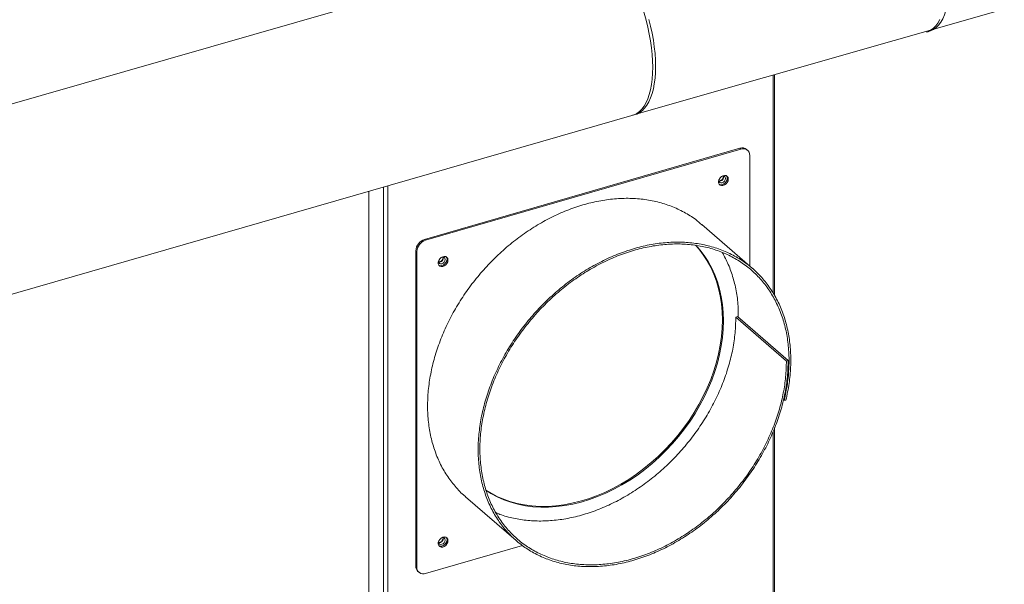
# Model space of a CAD drawing. Extents: x 19.1 to 29.8, y 0.6 to 8.7.
# Drawn here: x 23.9 to 24.4, y 6.3 to 6.6 of the extents above; entities that cross this region are included whole.
import ezdxf

# ---------------------------------------------------------------- set-up
doc = ezdxf.new("R2010")
doc.units = 0
doc.header["$MEASUREMENT"] = 0
doc.layers.get('0').update_dxf_attribs({"linetype": 'CONTINUOUS'})
doc.layers.add('D7', color=7, linetype='CONTINUOUS')

# ---------------------------------------------------------------- blocks, each defined once
blk = doc.blocks.new('A$C3A502C45')
at = {"color": 7, "linetype": 'Continuous', "lineweight": 15}
for p, q in [((2.703516201494232, 3.003441786027343), (3.175940189812913, 3.138228206504314)), ((2.727928448916451, 3.102767492700739), (1.400094520616456, 2.721567218184818)), ((2.771958796835285, 3.022969017205854), (2.7719587968353, 2.91699304864788)), ((2.772717203647538, 2.915731151445124), (2.772717203647538, 3.023185396860606)), ((0.8224122751772391, 2.461500021876129), (2.704249517808286, 3.003690967901839)), ((2.75582029321837, 2.987398151342001), (2.602282732380964, 2.943075675301897)), ((2.756291096408312, 2.98699042381933), (2.602753535570891, 2.942667947779229)), ((2.756291096408312, 2.98699042381933), (2.75582029321837, 2.987398151342001)), ((2.759515082145491, 2.986448229640283), (2.75904427895555, 2.986855957162954)), ((2.760556028653802, 2.930141308763046), (2.760556028653802, 2.983956671463849)), ((2.582332130464032, 2.968527393998661), (2.58233213046406, 2.724058447181433)), ((2.58440413640789, 2.969124360474494), (2.58440413640789, 2.723780851021752)), ((2.745571260082933, 2.971758445112256), (2.745614160031671, 2.97214125236899)), ((2.575206061260708, 2.966474299300048), (2.575206061260722, 2.730229804140647)), ((2.761941404320133, 2.928941538242222), (2.737317806520075, 2.950266199469665)), ((2.602282732380964, 2.943075675301897), (2.602753535570891, 2.942667947779229)), ((2.5984886033254, 2.93717183564374), (2.598017800135473, 2.937579563166411)), ((2.598017800135473, 2.937579563166411), (2.598017800135473, 2.784042002328986)), ((2.5984886033254, 2.93717183564374), (2.5984886033254, 2.783634274806319)), ((2.609093428227446, 2.932360688632164), (2.60913632817617, 2.932743495888902)), ((2.754670422155037, 2.905488862796934), (2.753817435705933, 2.905242626818938)), ((2.753817435705933, 2.905242626818938), (2.778441033505992, 2.883917965591513)), ((2.779294019955096, 2.884164201569513), (2.754670422155037, 2.905488862796934)), ((2.778441033505992, 2.883917965591513), (2.779294019955096, 2.884164201569513)), ((2.776978808259678, 2.865169796771676), (2.777395586366985, 2.864808856342998)), ((2.777395586366985, 2.864808856342998), (2.778221758786763, 2.864835135085839)), ((2.7719587968353, 2.84966405227369), (2.7719587968353, 2.688891524000878)), ((2.772717203647552, 2.689213880624287), (2.772717203647538, 2.851426188237033)), ((2.622210102577675, 2.817883428434817), (2.646833700377606, 2.796558767207516)), ((2.609093428227446, 2.795882856776677), (2.60913632817617, 2.796265664033418)), ((2.602753535570891, 2.780600522450841), (2.649899137993934, 2.794210285575859)), ((2.598017800135473, 2.784042002328986), (2.5984886033254, 2.783634274806319)), ((2.599058746643799, 2.781550444152556), (2.599529549833726, 2.781142716629887))]:
    blk.add_line(p, q, dxfattribs=at)
at = {"color": 7, "linetype": 'Continuous', "lineweight": 15, "flags": 128}
for points in [[(2.846574313188874, 3.043861943739314), (2.847307629502929, 3.044111125613806), (2.848674359370698, 3.044793688761596), (2.849952340866786, 3.045733089372273), (2.851133694810279, 3.046923535728691), (2.852211137761266, 3.048357688333201), (2.853178026925697, 3.050026705158087)], [(2.851300262589739, 3.100414107928833), (2.852481616533233, 3.097177496520567), (2.853559059484219, 3.093877157982666), (2.854525948648678, 3.090533439999694), (2.855376322833315, 3.087166957704916), (2.856104939198524, 3.083798466581143), (2.856707305582155, 3.080448734496294), (2.857179708195112, 3.077138413662569), (2.857519234518215, 3.073887913308701), (2.857723791258771, 3.070717273850276), (2.857792117256459, 3.067646043333896), (2.857723791258771, 3.064693156916984), (2.857519234518215, 3.061876820126237), (2.857179708195112, 3.059214396614491), (2.856707305582155, 3.056722301108048), (2.856104939198524, 3.054415898204406), (2.855376322833315, 3.052309407644426), (2.854525948648678, 3.050415816642888), (2.853559059484219, 3.048746799818), (2.852481616533233, 3.04731264721349), (2.851300262589739, 3.046122200857072), (2.850022281093651, 3.045182800246398), (2.848655551225896, 3.044500237098609), (2.847240061383893, 3.044084948988585)], [(2.711467836954007, 3.050113282287722), (2.712318211138644, 3.046746799992944), (2.713046827503881, 3.043378308869171), (2.713649193887498, 3.040028576784323), (2.714121596500455, 3.036718255950598), (2.714461122823558, 3.03346775559673), (2.714665679564128, 3.030297116138303), (2.714734005561802, 3.027225885621926), (2.714665679564128, 3.024272999205014), (2.714461122823558, 3.021456662414264), (2.714121596500455, 3.018794238902522), (2.713649193887498, 3.016302143396077), (2.713046827503881, 3.013995740492435), (2.712318211138644, 3.011889249932455), (2.711467836954007, 3.009995658930917), (2.710500947789576, 3.008326642106029), (2.709423504838576, 3.006892489501519), (2.708242150895082, 3.005702043145101), (2.706964169399008, 3.004762642534425), (2.705597439531239, 3.004080079386634), (2.704181948862534, 3.003664791111804)], [(2.706894229172129, 3.059604838732064), (2.708075583115608, 3.056368227323796), (2.709153026066609, 3.053067888785897), (2.71011991523104, 3.049724170802927), (2.710970289415691, 3.046357688508147), (2.711698905780914, 3.042989197384374), (2.712301272164531, 3.039639465299524), (2.712773674777502, 3.0363291444658), (2.713113201100604, 3.033078644111933), (2.71331775784116, 3.029908004653507), (2.713386083838849, 3.026836774137127), (2.71331775784116, 3.023883887720215), (2.713113201100604, 3.021067550929468), (2.712773674777502, 3.018405127417724), (2.712301272164531, 3.015913031911278), (2.711698905780914, 3.013606629007638), (2.710970289415691, 3.011500138447657), (2.710119915231054, 3.009606547446118), (2.709153026066609, 3.007937530621232), (2.708075583115608, 3.006503378016724), (2.706894229172129, 3.005312931660303), (2.705616247676041, 3.004373531049627), (2.704249517808286, 3.003690967901839), (2.703516201494232, 3.003441786027343)], [(2.750149593974818, 2.972422728041275), (2.75002018593073, 2.973160871049055), (2.749645985168009, 2.973744311039388), (2.749067542145617, 2.97410982323631), (2.748347540140507, 2.974217798721776), (2.747564002541885, 2.974056536676526), (2.746801837806451, 2.973643512345406), (2.746143638309455, 2.973023483323422), (2.745660730179431, 2.972263639375845), (2.74540544400535, 2.971446321384589), (2.74540544400535, 2.970660098436005), (2.745660730179431, 2.969990169986081), (2.746143638309455, 2.969509133177366), (2.746801837806451, 2.969269115812155), (2.747564002541885, 2.969296127496209), (2.748347540140507, 2.969587241094432), (2.749067542145617, 2.970110909931369), (2.749645985168009, 2.970810386362979), (2.75002018593073, 2.971609871264397), (2.750149593974818, 2.972422728041275)], [(2.747158713814294, 2.973837037272803), (2.747191934336222, 2.973846967723743), (2.747812139522203, 2.973902639057476), (2.748337924090798, 2.973703101971699), (2.748689242107694, 2.97327873417891), (2.74881260858951, 2.97269414182866), (2.748689242107694, 2.972038323806926), (2.748337924090798, 2.971411122462515), (2.747812139522203, 2.97090802351452), (2.747191934336222, 2.970605619217173), (2.746571729150226, 2.970549947883436), (2.746045944581631, 2.970749484969213), (2.745694626564735, 2.971173852762002), (2.745571260082933, 2.971758445112256)], [(2.745740977521685, 2.969876160565557), (2.74633103461651, 2.969676843334822), (2.747093199351959, 2.969703855018876), (2.747876736950566, 2.969994968617099), (2.748596738955676, 2.97051863745404), (2.749175181978067, 2.971218113885646), (2.749549382740788, 2.972017598787067), (2.749678790784877, 2.972830455563942)], [(2.749678790784877, 2.972830455563942), (2.749549382740788, 2.973568598571726), (2.749310683131732, 2.973998101555372)], [(2.747290428727403, 2.903902078897799), (2.747172811887573, 2.907872905181703), (2.74682036681768, 2.911762137090664), (2.746234308468878, 2.915556367636588), (2.745416657105714, 2.919242517320766), (2.74437023134184, 2.922807879221613), (2.743098638423596, 2.926240162798047), (2.741606261795262, 2.929527536257547), (2.739898245988194, 2.932658667342773), (2.737980478886719, 2.93562276239623), (2.735859571431341, 2.938409603568227), (2.734243227922242, 2.940265767762673)], [(2.747761231917345, 2.903494351375128), (2.747643615077514, 2.907465177659036), (2.747291170007607, 2.911354409567993), (2.746705111658805, 2.915148640113921), (2.745887460295656, 2.918834789798099), (2.744841034531753, 2.922400151698946), (2.743569441613538, 2.92583243527538), (2.742077064985189, 2.929119808734876), (2.740369049178135, 2.932250939820102), (2.73845128207666, 2.935215034873563), (2.736330374621282, 2.938001876045556), (2.73434423181542, 2.940255015396145)], [(2.613671762119331, 2.933024971561183), (2.613542354075243, 2.933763114568967), (2.613168153312522, 2.934346554559296), (2.612589710290131, 2.934712066756218), (2.611869708285006, 2.934820042241684), (2.611086170686399, 2.934658780196438), (2.610324005950964, 2.934245755865314), (2.609665806453968, 2.93362572684333), (2.60918289832393, 2.932865882895753), (2.608927612149849, 2.9320485649045), (2.608927612149849, 2.931262341955916), (2.60918289832393, 2.930592413505989), (2.609665806453968, 2.930111376697278), (2.610324005950964, 2.92987135933206), (2.611086170686399, 2.929898371016114), (2.611869708285006, 2.93018948461434), (2.612589710290131, 2.930713153451277), (2.613168153312522, 2.931412629882891), (2.613542354075243, 2.932212114784308), (2.613671762119331, 2.933024971561183)], [(2.610680881958793, 2.934439280792704), (2.610714102480735, 2.934449211243647), (2.611334307666716, 2.934504882577384), (2.611860092235325, 2.934305345491607), (2.612211410252208, 2.933880977698818), (2.612334776734023, 2.933296385348564), (2.612211410252208, 2.932640567326834), (2.611860092235325, 2.932013365982423), (2.611334307666716, 2.931510267034431), (2.610714102480735, 2.931207862737081), (2.610093897294739, 2.931152191403344), (2.609568112726144, 2.931351728489121), (2.609216794709248, 2.931776096281913), (2.609093428227446, 2.932360688632164), (2.609093428227446, 2.932360688632164)], [(2.61320095892939, 2.933432699083854), (2.613071550885302, 2.934170842091637), (2.612832851273687, 2.934600345078605)], [(2.609263145662531, 2.930478404087536), (2.609853202761023, 2.93027908685473), (2.610615367496472, 2.930306098538784), (2.611398905095079, 2.930597212137011), (2.612118907100189, 2.931120880973948), (2.612697350122595, 2.931820357405558), (2.613071550885302, 2.932619842306979), (2.61320095892939, 2.933432699083854)], [(2.6320590905435, 2.82115774275673), (2.634089859691976, 2.81989164419973), (2.637179922887888, 2.818233452787227), (2.640414326128415, 2.816802672762028), (2.643781919755533, 2.815604236319283), (2.647271094976354, 2.814642274717672), (2.650869823881116, 2.813920104038116), (2.654565700905728, 2.813440213752566), (2.658345985596462, 2.813204258142237), (2.66219764652886, 2.813213050595008), (2.666107406229749, 2.813466560801471), (2.670061786947507, 2.813963914859427), (2.674047157112618, 2.814703398286403), (2.678049778328493, 2.815682461929834), (2.682055852730592, 2.816897730754517), (2.686051570550582, 2.818345015477062), (2.690023157721349, 2.8200193270072), (2.693956923359188, 2.821914893646239), (2.697839306958976, 2.824025180983286), (2.701656925140192, 2.826342914420719), (2.705396617782107, 2.828860104251229), (2.709045493389475, 2.831568073200016), (2.712590973532137, 2.83445748633712), (2.716020836205566, 2.83751838325688), (2.719323257962593, 2.84074021241352), (2.722486854671295, 2.844111867494492), (2.725500720758426, 2.847621725706263), (2.728354466803246, 2.851257687840457), (2.73103825535194, 2.855007219982378), (2.733542834829414, 2.858857396717971), (2.735859571431341, 2.862794945690416), (2.737980478886719, 2.866806293352701), (2.739898245988194, 2.870877611758432), (2.741606261795262, 2.874994866229654), (2.743098638423596, 2.879143863737257), (2.74437023134184, 2.883310301827327), (2.745416657105714, 2.887479817924641), (2.746234308468878, 2.891638038843444), (2.74682036681768, 2.895770630334807), (2.747172811887573, 2.899863346499751), (2.747290428727403, 2.903902078897799)], [(2.632076723081305, 2.821053566478176), (2.634560662881903, 2.819483916677063), (2.63765072607783, 2.817825725264564), (2.640885129318328, 2.816394945239361), (2.64425272294546, 2.815196508796612), (2.647741898166295, 2.814234547195001), (2.651340627071058, 2.813512376515449), (2.655036504095669, 2.813032486229895), (2.658816788786403, 2.81279653061957), (2.662668449718801, 2.812805323072338), (2.66657820941969, 2.8130588332788), (2.670532590137462, 2.81355618733676), (2.674517960302559, 2.814295670763732), (2.67852058151842, 2.815274734407167), (2.682526655920533, 2.81649000323185), (2.686522373740523, 2.817937287954392), (2.69049396091129, 2.81961159948453), (2.694427726549101, 2.821507166123572), (2.698310110148917, 2.823617453460615), (2.702127728330133, 2.825935186898048), (2.705867420972048, 2.828452376728562), (2.709516296579402, 2.831160345677345), (2.713061776722064, 2.83404975881445), (2.716491639395507, 2.837110655734213), (2.719794061152534, 2.840332484890853), (2.722957657861222, 2.843704139971825), (2.725971523948367, 2.847213998183593), (2.728825269993187, 2.85084996031779), (2.731509058541882, 2.854599492459711), (2.734013638019341, 2.858449669195304), (2.736330374621282, 2.862387218167749), (2.73845128207666, 2.866398565830034), (2.740369049178135, 2.870469884235765), (2.742077064985189, 2.874587138706987), (2.743569441613538, 2.878736136214593), (2.744841034531753, 2.88290257430466), (2.745887460295656, 2.887072090401974), (2.746705111658805, 2.891230311320777), (2.747291170007607, 2.895362902812144), (2.747643615077514, 2.899455618977084), (2.747761231917345, 2.903494351375128)], [(2.613671762119331, 2.7965471397057), (2.613542354075243, 2.79728528271348), (2.613168153312522, 2.797868722703813), (2.612589710290131, 2.798234234900731), (2.611869708285006, 2.798342210386201), (2.611086170686399, 2.798180948340951), (2.610324005950964, 2.797767924009827), (2.609665806453968, 2.797147894987843), (2.60918289832393, 2.796388051040269), (2.608927612149849, 2.795570733049013), (2.608927612149849, 2.794784510100429), (2.60918289832393, 2.794114581650502), (2.609665806453968, 2.793633544841791), (2.610324005950964, 2.793393527476574), (2.611086170686399, 2.79342053916063), (2.611869708285006, 2.793711652758857), (2.612589710290131, 2.794235321595794), (2.613168153312522, 2.794934798027404), (2.613542354075243, 2.795734282928821), (2.613671762119331, 2.7965471397057)], [(2.610680881958778, 2.797961448937217), (2.610714102480735, 2.79797137938816), (2.611334307666716, 2.798027050721901), (2.611860092235325, 2.79782751363612), (2.612211410252208, 2.797403145843331), (2.612334776734023, 2.796818553493079), (2.612211410252208, 2.796162735471347), (2.611860092235325, 2.795535534126936), (2.611334307666716, 2.795032435178944), (2.610714102480735, 2.794730030881594), (2.610093897294739, 2.794674359547859), (2.609568112726144, 2.794873896633636), (2.609216794709248, 2.795298264426423), (2.609093428227446, 2.795882856776677)], [(2.609263145665842, 2.794000572230191), (2.609853202761023, 2.793801254999243), (2.610615367496472, 2.793828266683297), (2.611398905095079, 2.794119380281524), (2.612118907100189, 2.794643049118461), (2.612697350122595, 2.795342525550071), (2.613071550885302, 2.796142010451492), (2.61320095892939, 2.796954867228367)], [(2.61320095892939, 2.796954867228367), (2.613071550885302, 2.79769301023615), (2.612832851275989, 2.798122513220131)]]:
    blk.add_lwpolyline(points, dxfattribs=at)
at = {"color": 7, "linetype": 'Continuous', "lineweight": 15}
for centre, radius, start, end in [((2.756947841109643, 2.984246455829092), 0.00334731965207523, 51.22207871511921, 109.6851342020533), ((2.757431319604969, 2.98407862532922), 0.003127088004066971, 357.7649448217521, 111.3846782332877), ((2.745707817633338, 2.973511576237341), 0.002129012202317969, 267.5897925353273, 10.62341816638768), ((2.604077781367387, 2.937279903790808), 0.006067385620870919, 107.2086421099498, 177.1690928843014), ((2.604548584557314, 2.936872176268144), 0.006067385620869522, 107.2086421099498, 177.1690928843144), ((2.60922998577778, 2.934113819757298), 0.002129012202383413, 267.589792543277, 10.62341815847248), ((2.609229985777752, 2.797635987901838), 0.002129012202416388, 267.589792547252, 10.62341815450698), ((2.601219188496863, 2.783916281060955), 0.003203856001390101, 177.7511011826207, 227.5982054287172), ((2.601613312374262, 2.783512320940948), 0.003127088004066337, 177.7649448217391, 291.3846782332877)]:
    blk.add_arc(centre, radius, start, end, dxfattribs=at)
for points, knots in [([(2.747714705201211, 2.973885645682108), (2.747726354995059, 2.973827480850014), (2.747767601321563, 2.973621547106552), (2.747666836920821, 2.973135418930015), (2.747380566358906, 2.972544715115331), (2.746933054114884, 2.97202103605712), (2.746402555961062, 2.971649460806278), (2.74592284159197, 2.971464582645547), (2.745694019150498, 2.971470783124095), (2.745612107616061, 2.971473002708459)], [0, 0, 0, 0, 0.06803993765929676, 0.2408967508937762, 0.4094317936315541, 0.5768632192491601, 0.743440493938687, 0.9081594327820703, 0.9999999999999999, 0.9999999999999999, 0.9999999999999999, 0.9999999999999999]), ([(2.622255578234878, 2.817938486211679), (2.621912727237408, 2.818205888372686), (2.619810822686823, 2.819845241395539), (2.616529094485692, 2.823528091507198), (2.612506615215217, 2.828963948545317), (2.609230391716146, 2.835034328850435), (2.60667232506794, 2.841600639901243), (2.604874131061855, 2.848613715743861), (2.603853079459505, 2.855996707556214), (2.603618818332343, 2.863673166542968), (2.604176342332757, 2.871563772450683), (2.605518184494464, 2.879585935254054), (2.607632629293853, 2.887656471680417), (2.610496572433, 2.895691163016219), (2.614081718682932, 2.90360632536825), (2.618350343245915, 2.911319417147185), (2.623258765297457, 2.918750015040567), (2.628756090374274, 2.925820379659571), (2.63478520447628, 2.932457005781208), (2.641283948953891, 2.938589897422867), (2.648184368117107, 2.94415580231845), (2.65541535332752, 2.949095150848903), (2.662901195331422, 2.953357777461727), (2.670564501718665, 2.956896883924001), (2.67832522577563, 2.959677582802177), (2.686102635275553, 2.961667763260609), (2.693815937609536, 2.962849305666291), (2.701384072279289, 2.963206037518114), (2.708729576117982, 2.962737924313084), (2.715772179917529, 2.961443070966888), (2.722449102395679, 2.959348767745672), (2.728653963784787, 2.956432539599691), (2.733630265166234, 2.953383816741097), (2.736278901198212, 2.951036935929382), (2.737244874442986, 2.95018101460027)], [0, 0, 0, 0, 0.006309057315859694, 0.03867871577063103, 0.0710572897303866, 0.1034448525772606, 0.1358411031402992, 0.1682465470344232, 0.2006604969873486, 0.2330838012552914, 0.2655154718869093, 0.2979566179746778, 0.3304060294344576, 0.3628650003530274, 0.3953321720105809, 0.4278089517790487, 0.4602939025843474, 0.492788475671779, 0.5252912245162636, 0.5578035752812985, 0.5903241413603062, 0.622854253488909, 0.655392656664796, 0.6879405126081185, 0.7204967737742124, 0.753062354184254, 0.7856364956300284, 0.8182197787956232, 0.8508118245724976, 0.8834127858548448, 0.9160227359477165, 0.9486413738999636, 0.9812692049406513, 1, 1, 1, 1]), ([(2.779294019955096, 2.884164201569513), (2.779225317917117, 2.881586247034827), (2.779087894635829, 2.876429617310423), (2.777892182216725, 2.868485070144155), (2.775982277767987, 2.860489739248978), (2.773309206195329, 2.852506224085209), (2.769916801827428, 2.844623432745111), (2.765837340784238, 2.836921665598899), (2.761112186726187, 2.829482250043329), (2.75579163319086, 2.822382024984966), (2.749929449357005, 2.815695943285251), (2.743587482241558, 2.809493153852896), (2.736830765961749, 2.803839179565449), (2.729729984587898, 2.798792782484501), (2.722358623886684, 2.794407077103765), (2.714793498273686, 2.790728223665964), (2.707113230219257, 2.787794493283018), (2.699397870428307, 2.785637685496082), (2.691727611343175, 2.784279491894962), (2.684182716867646, 2.783736091380225), (2.676841328067987, 2.784011650309091), (2.669780849854071, 2.785106009982394), (2.663073889886242, 2.787005696036871), (2.656791959955733, 2.789694078263038), (2.650998972882725, 2.793140743239535), (2.645757646639971, 2.797313072223103), (2.641120514087397, 2.802165167271218), (2.637138838722812, 2.807649544123374), (2.633851677326838, 2.813706918204913), (2.631296542677369, 2.820276715687465), (2.629497562717738, 2.827288856954864), (2.628476721796581, 2.834672099287646), (2.628242404193976, 2.84234849111961), (2.628799943333071, 2.850239115028673), (2.630141781436656, 2.858261273006574), (2.6322562273239, 2.866331810726438), (2.635120170171412, 2.874366501715505), (2.63870531649949, 2.882281664160486), (2.642973941041582, 2.889994755914495), (2.647882363098653, 2.897425353814503), (2.653379688174162, 2.904495718431962), (2.659408802275799, 2.911132344553154), (2.66590754675628, 2.917265236198146), (2.672807965908412, 2.92283114108089), (2.680038951160263, 2.9277704896594), (2.687524793009537, 2.932033116092727), (2.695188099974025, 2.935572223225195), (2.702948821875772, 2.938352919601156), (2.710726239422463, 2.940343109401867), (2.718439511713335, 2.941524616927557), (2.726007758551894, 2.941881479007082), (2.733352843600279, 2.941412879587636), (2.740397010987401, 2.94011984156244), (2.747068095683993, 2.938018760692353), (2.753294752830961, 2.935127837363352), (2.759013688541096, 2.931479807837215), (2.764163099985019, 2.927109491578401), (2.768691006916889, 2.922064483345922), (2.772547966788075, 2.916394879354916), (2.77569517550986, 2.910161137957511), (2.778098158824754, 2.903426546285319), (2.779731535606224, 2.896261975482561), (2.780581800106795, 2.888741292181541), (2.78062162326237, 2.880942476130324), (2.779919968941833, 2.872948786107498), (2.778787884334385, 2.867539950572946), (2.778221758786763, 2.864835135085839)], [0, 0, 0, 0, 0.0154900160045399, 0.03098436216995247, 0.04648289421508463, 0.06198585491405636, 0.07749291292993535, 0.09300447723289652, 0.1085200714767791, 0.1240402304399964, 0.1395643706244563, 0.155093116052641, 0.1706258115176468, 0.1861631356972814, 0.2017043955824753, 0.217250291014775, 0.2328001244323135, 0.2483545835652105, 0.2639129997729798, 0.2794760147325211, 0.2950430233078618, 0.3106145856287903, 0.3261901966427006, 0.3417702969991397, 0.3573545211907352, 0.3729431491258787, 0.3885359980776426, 0.4041331417340516, 0.4197346154441042, 0.4353402741302433, 0.4509503613531788, 0.4665645460456598, 0.4821832368227921, 0.4978059577766854, 0.5134332431703327, 0.5290645100918725, 0.5447003819182316, 0.5603402041379951, 0.57598465469888, 0.5916330413452725, 0.6072860631592386, 0.6229430233324807, 0.638604608864994, 0.6542701518117139, 0.6699402932039663, 0.685614428492141, 0.7012931172906777, 0.7169758549848585, 0.7326630818695452, 0.7483544327068195, 0.7640501872191202, 0.7797501627853437, 0.7954544330564302, 0.8111630333443581, 0.8268758186773415, 0.8425930324301606, 0.8583143438050492, 0.8740401610622913, 0.889770008732033, 0.905504420561941, 0.9212428142264646, 0.9369858124566697, 0.9527327614370444, 0.9684843383850615, 0.9842398517984108, 1, 1, 1, 1]), ([(2.778441033505992, 2.883917965591513), (2.778373187436493, 2.881369287140204), (2.778237476378642, 2.87627121953958), (2.777055576881899, 2.868416838101718), (2.775167538953191, 2.860512218219986), (2.772525027156142, 2.852619198894844), (2.769171273122147, 2.844825754895249), (2.765138260778237, 2.837211178705109), (2.760466825296596, 2.829855997252215), (2.755206707589174, 2.822836048716807), (2.749411070332549, 2.816225580689244), (2.743141017713761, 2.810092823387967), (2.736460908353699, 2.804502695599338), (2.729440534642571, 2.799513180956408), (2.72215265462733, 2.795176898030467), (2.714673092638598, 2.79153941719432), (2.707079706005338, 2.788638629051977), (2.699451514972928, 2.786505966569065), (2.691867923487415, 2.785162865350458), (2.684408185203218, 2.784625379086544), (2.677149644977312, 2.784897554512371), (2.67016877533154, 2.785979348977728), (2.663537399515043, 2.787857319183852), (2.657326224291317, 2.790515174237783), (2.651598415067575, 2.793922697861523), (2.646416049082042, 2.798047800109261), (2.641830980638737, 2.802844960235403), (2.63789401715659, 2.808267367611711), (2.634643645944543, 2.81425630187284), (2.632117111103376, 2.820751959219931), (2.630338124252837, 2.827685003431261), (2.629328577456825, 2.834985015168586), (2.629096630860992, 2.842574939489685), (2.629647685048134, 2.850376702355723), (2.630974177709071, 2.858308613134655), (2.633064626524209, 2.866288354980869), (2.635896147304031, 2.874232765260802), (2.639440780894184, 2.882058974056198), (2.643661254002502, 2.889685498302425), (2.648514332206112, 2.897032685626316), (2.653949775324797, 2.904023788348722), (2.659911016882369, 2.910586017116875), (2.666336716644857, 2.916650242144572), (2.673159558765185, 2.922153857495198), (2.680309367130896, 2.927037985675332), (2.687711155506754, 2.931253020322023), (2.695288521675515, 2.934752647556811), (2.702962210738981, 2.937502427174936), (2.710652490384113, 2.939470520146967), (2.718279370558896, 2.94063906830023), (2.725762900358198, 2.940992139211444), (2.733025826026257, 2.940529072078279), (2.739991218295181, 2.939250712207299), (2.746587790418296, 2.937173419452749), (2.752744891816796, 2.934315039133127), (2.758400054537795, 2.930708059179542), (2.763492024697022, 2.926386802021961), (2.767969542558895, 2.921398395588584), (2.77178356721668, 2.915792329666557), (2.774895859814798, 2.90962838931471), (2.777272200151835, 2.902969173795318), (2.778887588454843, 2.89588470438378), (2.779728582013554, 2.888448099845947), (2.779768202450718, 2.880736363819581), (2.779074613489065, 2.872831944342169), (2.777955312720628, 2.867483461018329), (2.777395586366985, 2.864808856342998)], [0, 0, 0, 0, 0.0154884934397665, 0.0309813058399288, 0.0464784712889641, 0.06197994474860418, 0.07748578239412852, 0.09299591690697408, 0.1085104262028292, 0.1240292228108302, 0.1395524026523363, 0.1550798631726445, 0.170611712072558, 0.1861478388222602, 0.201688355087082, 0.2172331506071593, 0.2327823325139149, 0.2483357992925926, 0.2638936452659776, 0.2794557854613027, 0.2950222942513874, 0.3105931094129775, 0.326168280273378, 0.3417477710642233, 0.3573316039306011, 0.3729197698483461, 0.3885122655174096, 0.4041091046151839, 0.4197102626352959, 0.4353157737745421, 0.4509255928059673, 0.4665397761777063, 0.4821582562119083, 0.4977811112677605, 0.513408253352823, 0.5290397789816745, 0.544675584946414, 0.5603157796515608, 0.575960251828448, 0.5916091139050267, 0.6072622548526814, 0.6229197825656081, 0.6385815947900116, 0.6542477865525846, 0.6699182722270529, 0.6855931267798662, 0.7012722874660142, 0.716955804056142, 0.7326436404228154, 0.7483358189838368, 0.7640323305267789, 0.7797331718589225, 0.7954383566199453, 0.8111478602659747, 0.8268617171009407, 0.8425798817097756, 0.8583024108132499, 0.8740292363743941, 0.889760437195821, 0.905495924763391, 0.9212357961852339, 0.9369799475996989, 0.9527284881156411, 0.9684813057253214, 0.9842385136190666, 1, 1, 1, 1]), ([(2.611236873345739, 2.934487889202016), (2.611248523139558, 2.934429724369922), (2.61128976946609, 2.93422379062646), (2.611189005065334, 2.933737662449923), (2.610902734503419, 2.933146958635239), (2.610455222259411, 2.932623279577028), (2.609924724105575, 2.932251704326186), (2.609445009736483, 2.932066826165451), (2.609216187295011, 2.932073026644003), (2.609134275760574, 2.932075246228363)], [0, 0, 0, 0, 0.0680399376593968, 0.2408967508938561, 0.4094317936316184, 0.5768632192491142, 0.7434404939386243, 0.9081594327819025, 1, 1, 1, 1]), ([(2.747192022687479, 2.936728736241319), (2.748225100345202, 2.934809352620496), (2.750343778767977, 2.930873001241613), (2.752644791771409, 2.9242881076524), (2.754245191154062, 2.917205006050933), (2.755055030619793, 2.910813948779671), (2.755015890130402, 2.906718716545315), (2.755001396204683, 2.905202230861947)], [0, 0, 0, 0, 0.2095689934014844, 0.4297927663854416, 0.6500764227123929, 0.870421488975004, 1, 1, 1, 1]), ([(2.753817435705933, 2.905242626818938), (2.753749589636449, 2.902693948367622), (2.753613878578584, 2.897595880767001), (2.752431979081841, 2.889741499329139), (2.750543941153147, 2.881836879447397), (2.747901429356098, 2.873943860122287), (2.744547675322032, 2.866150416122577), (2.740514662978377, 2.858535839932868), (2.735843227495799, 2.851180658478379), (2.730583109791858, 2.844160709948914), (2.724787472522259, 2.83755024189915), (2.718517419951972, 2.831417484680779), (2.71183731041075, 2.825827356582595), (2.704816937376016, 2.820837843095434), (2.697529054835393, 2.816501555854279), (2.690049502275436, 2.812864091129461), (2.682456080438719, 2.809963242833602), (2.674828020842163, 2.807830804940219), (2.667243938625667, 2.806486865190651), (2.659786032537802, 2.805952509671188), (2.652520651598543, 2.806212996106671), (2.645565322485758, 2.807338432664233), (2.640378810433553, 2.808660769912018), (2.637684924381666, 2.80985721789901), (2.63704216793014, 2.810142688274423)], [0, 0, 0, 0, 0.0467861018587052, 0.09358525000379625, 0.1403975474063547, 0.1872228580192266, 0.234061351531155, 0.2809128245928985, 0.327777512564426, 0.3746551512224445, 0.421546030316664, 0.4684498400600289, 0.515366905784423, 0.5622968936123599, 0.6092401408513747, 0.6561963144394267, 0.7031657379884719, 0.750148104852834, 0.7971436999533943, 0.8441522666128419, 0.8911740294892617, 0.938208800624679, 0.9852567290223655, 1, 1, 1, 1]), ([(2.611236873345739, 2.798010057346529), (2.611248523139558, 2.797951892514435), (2.61128976946609, 2.797745958770976), (2.611189005065334, 2.797259830594436), (2.610902734503419, 2.796669126779753), (2.610455222259411, 2.796145447721541), (2.609924724105575, 2.795773872470701), (2.609445009736483, 2.795588994309965), (2.609216187295011, 2.795595194788518), (2.609134275760574, 2.795597414372878)], [0, 0, 0, 0, 0.06803993765939048, 0.2408967508938571, 0.4094317936315745, 0.576863219249131, 0.743440493938637, 0.9081594327818254, 1, 1, 1, 1])]:
    blk.add_open_spline(points, degree=3, knots=knots, dxfattribs=at)

msp = doc.modelspace()

# ---------------------------------------------------------------- block references
at = {"layer": 'D7', "color": 7, "linetype": 'Continuous'}
msp.add_blockref('A$C3A502C45', (21.46867328580888, 3.50998174564252), dxfattribs=at)

doc.saveas('drawing.dxf')
